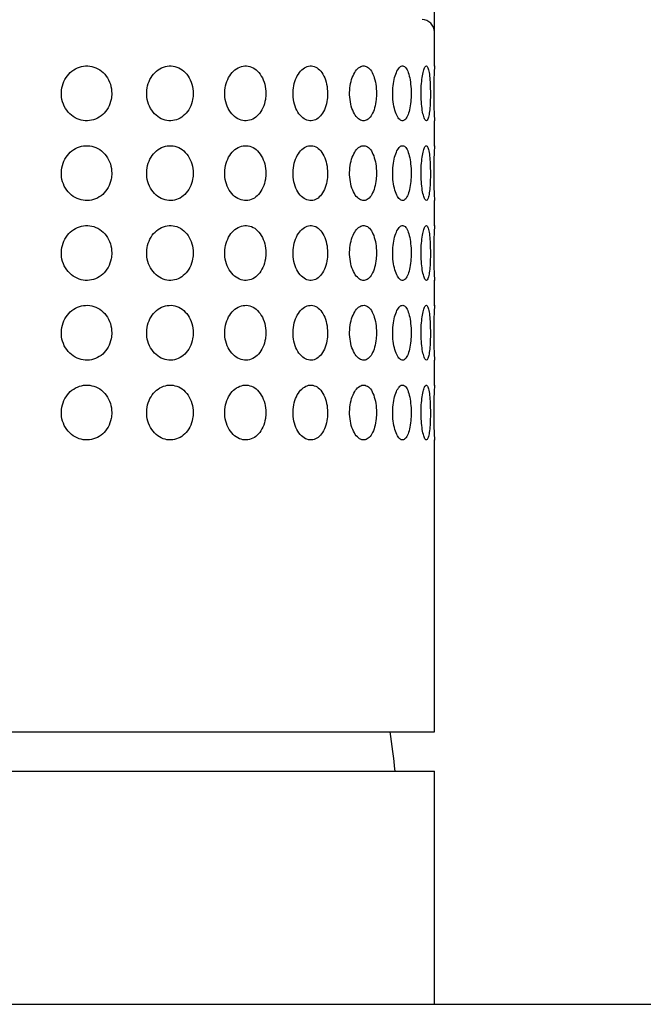
# Model space of a CAD drawing. Extents: x 29 to 352, y 8 to 277.
# Drawn here: x 139 to 147, y 198 to 212 of the extents above; entities that cross this region are included whole.
import ezdxf

# ---------------------------------------------------------------- set-up
doc = ezdxf.new("R2010")
doc.units = 0
for name, color, linetype in [('_TRANSLATION', 7, 'CONTINUOUS'), ('AR023-01', 7, 'CONTINUOUS'), ('AR023-02', 7, 'CONTINUOUS'), ('AR031-04', 7, 'CONTINUOUS'), ('AR031-17', 7, 'CONTINUOUS')]:
    doc.layers.add(name, color=color, linetype=linetype)
doc.styles.add('SEACAD_SOLID_EDGE_ISO', font='seiso.ttf')
doc.styles.add('SEACAD_SOLID_EDGE_ISO1_SYM', font='semeci1.ttf')

# ---------------------------------------------------------------- blocks, each defined once
blk = doc.blocks.new('SE1')
at = {"layer": 'AR023-01', "color": 7, "linetype": 'CONTINUOUS'}
for p in [(130.268, 201.551), (144.601, 198.385)]:
    blk.add_line(p, (144.601, 201.551), dxfattribs=at)
at = {"layer": 'AR023-02', "color": 7, "linetype": 'CONTINUOUS'}
blk.add_line((125.868, 198.385), (149.001, 198.385), dxfattribs=at)
at = {"layer": 'AR031-04', "color": 7, "linetype": 'CONTINUOUS'}
blk.add_arc((135.771, 200.77), 8.333, 5.3804, 9.0773, dxfattribs=at)
at = {"layer": 'AR031-17', "color": 7, "linetype": 'CONTINUOUS'}
for p, q in [((144.601, 211.119), (144.601, 211.585)), ((144.601, 210.036), (144.601, 210.38)), ((144.601, 208.953), (144.601, 209.297)), ((144.601, 207.869), (144.601, 208.214)), ((144.601, 206.786), (144.601, 207.13)), ((144.601, 202.085), (144.601, 206.047)), ((130.268, 202.085), (144.601, 202.085))]:
    blk.add_line(p, q, dxfattribs=at)
for centre, radius, start, end in [((144.434, 211.585), 0.167, 0, 90), ((152.096, 210.752), 7.504, 177.1539, 182.8466), ((152.096, 209.668), 7.504, 177.1539, 182.8466), ((152.096, 208.585), 7.504, 177.1539, 182.8466), ((152.096, 207.502), 7.504, 177.1539, 182.8466), ((152.096, 206.418), 7.504, 177.1539, 182.8466)]:
    blk.add_arc(centre, radius, start, end, dxfattribs=at)
for points in [[(140.224, 210.751), (140.224, 210.794), (140.218, 210.837), (140.205, 210.876), (140.192, 210.916), (140.173, 210.954), (140.149, 210.987), (140.124, 211.02), (140.094, 211.049), (140.061, 211.071), (140.028, 211.092), (139.992, 211.108), (139.954, 211.117), (139.917, 211.125), (139.878, 211.126), (139.841, 211.121), (139.804, 211.116), (139.767, 211.104), (139.733, 211.086), (139.699, 211.067), (139.668, 211.043), (139.641, 211.014), (139.614, 210.985), (139.591, 210.951), (139.575, 210.914), (139.558, 210.876), (139.547, 210.835), (139.542, 210.793), (139.538, 210.751), (139.54, 210.708), (139.549, 210.666), (139.558, 210.625), (139.574, 210.584), (139.596, 210.548), (139.618, 210.513), (139.646, 210.481), (139.677, 210.455), (139.708, 210.429), (139.744, 210.409), (139.781, 210.396), (139.818, 210.384), (139.856, 210.378), (139.894, 210.379), (139.932, 210.38), (139.969, 210.388), (140.004, 210.402), (140.039, 210.416), (140.072, 210.437), (140.101, 210.463), (140.129, 210.489), (140.154, 210.52), (140.174, 210.555), (140.194, 210.59), (140.208, 210.63), (140.216, 210.67), (140.222, 210.697), (140.224, 210.724), (140.224, 210.751)], [(141.328, 210.751), (141.328, 210.794), (141.322, 210.837), (141.311, 210.876), (141.299, 210.916), (141.281, 210.954), (141.259, 210.987), (141.237, 211.02), (141.209, 211.049), (141.179, 211.071), (141.149, 211.092), (141.116, 211.108), (141.081, 211.117), (141.047, 211.125), (141.011, 211.126), (140.977, 211.121), (140.942, 211.116), (140.908, 211.104), (140.877, 211.086), (140.846, 211.067), (140.816, 211.043), (140.792, 211.014), (140.767, 210.985), (140.745, 210.951), (140.73, 210.914), (140.714, 210.876), (140.704, 210.835), (140.7, 210.793), (140.696, 210.751), (140.698, 210.708), (140.706, 210.666), (140.715, 210.625), (140.73, 210.584), (140.75, 210.548), (140.77, 210.513), (140.796, 210.481), (140.825, 210.455), (140.854, 210.429), (140.887, 210.409), (140.921, 210.396), (140.955, 210.384), (140.991, 210.378), (141.026, 210.379), (141.06, 210.38), (141.095, 210.388), (141.127, 210.402), (141.159, 210.416), (141.189, 210.437), (141.215, 210.463), (141.242, 210.489), (141.264, 210.52), (141.282, 210.555), (141.3, 210.59), (141.314, 210.63), (141.321, 210.67), (141.326, 210.697), (141.328, 210.724), (141.328, 210.751)], [(142.314, 210.751), (142.314, 210.794), (142.309, 210.837), (142.299, 210.876), (142.288, 210.916), (142.273, 210.954), (142.253, 210.987), (142.234, 211.02), (142.21, 211.049), (142.183, 211.071), (142.157, 211.092), (142.127, 211.108), (142.097, 211.117), (142.067, 211.125), (142.035, 211.126), (142.005, 211.121), (141.974, 211.116), (141.944, 211.104), (141.916, 211.086), (141.888, 211.067), (141.862, 211.043), (141.84, 211.014), (141.818, 210.985), (141.799, 210.951), (141.785, 210.914), (141.771, 210.876), (141.762, 210.835), (141.758, 210.793), (141.754, 210.751), (141.756, 210.708), (141.764, 210.666), (141.771, 210.625), (141.785, 210.584), (141.803, 210.548), (141.821, 210.513), (141.844, 210.481), (141.87, 210.455), (141.896, 210.429), (141.925, 210.409), (141.956, 210.396), (141.985, 210.384), (142.017, 210.378), (142.048, 210.379), (142.079, 210.38), (142.109, 210.388), (142.137, 210.402), (142.166, 210.416), (142.192, 210.437), (142.215, 210.463), (142.238, 210.489), (142.258, 210.52), (142.274, 210.555), (142.29, 210.59), (142.301, 210.63), (142.308, 210.67), (142.312, 210.697), (142.314, 210.724), (142.314, 210.751)], [(143.151, 210.751), (143.151, 210.794), (143.147, 210.837), (143.139, 210.876), (143.13, 210.916), (143.117, 210.954), (143.101, 210.987), (143.085, 211.02), (143.065, 211.049), (143.043, 211.071), (143.021, 211.092), (142.997, 211.108), (142.971, 211.117), (142.946, 211.125), (142.92, 211.126), (142.894, 211.121), (142.868, 211.116), (142.843, 211.104), (142.819, 211.086), (142.796, 211.067), (142.773, 211.043), (142.755, 211.014), (142.736, 210.985), (142.72, 210.951), (142.708, 210.914), (142.696, 210.876), (142.688, 210.835), (142.685, 210.793), (142.681, 210.751), (142.683, 210.708), (142.69, 210.666), (142.696, 210.625), (142.708, 210.584), (142.723, 210.548), (142.738, 210.513), (142.758, 210.481), (142.78, 210.455), (142.802, 210.429), (142.827, 210.409), (142.853, 210.396), (142.878, 210.384), (142.904, 210.378), (142.93, 210.379), (142.956, 210.38), (142.982, 210.388), (143.005, 210.402), (143.028, 210.416), (143.05, 210.437), (143.069, 210.463), (143.089, 210.489), (143.105, 210.52), (143.118, 210.555), (143.131, 210.59), (143.141, 210.63), (143.146, 210.67), (143.15, 210.697), (143.151, 210.724), (143.151, 210.751)], [(143.815, 210.751), (143.815, 210.794), (143.812, 210.837), (143.805, 210.876), (143.799, 210.916), (143.789, 210.954), (143.777, 210.987), (143.765, 211.02), (143.75, 211.049), (143.733, 211.071), (143.716, 211.092), (143.697, 211.108), (143.677, 211.117), (143.658, 211.125), (143.637, 211.126), (143.617, 211.121), (143.597, 211.116), (143.577, 211.104), (143.559, 211.086), (143.54, 211.067), (143.523, 211.043), (143.508, 211.014), (143.493, 210.985), (143.48, 210.951), (143.47, 210.914), (143.461, 210.876), (143.454, 210.835), (143.452, 210.793), (143.449, 210.751), (143.451, 210.708), (143.456, 210.666), (143.461, 210.625), (143.47, 210.584), (143.482, 210.548), (143.495, 210.513), (143.51, 210.481), (143.528, 210.455), (143.545, 210.429), (143.565, 210.409), (143.585, 210.396), (143.605, 210.384), (143.625, 210.378), (143.646, 210.379), (143.665, 210.38), (143.685, 210.388), (143.703, 210.402), (143.721, 210.416), (143.738, 210.437), (143.753, 210.463), (143.767, 210.489), (143.78, 210.52), (143.79, 210.555), (143.8, 210.59), (143.807, 210.63), (143.811, 210.67), (143.814, 210.697), (143.815, 210.724), (143.815, 210.751)], [(144.285, 210.751), (144.285, 210.794), (144.283, 210.837), (144.278, 210.876), (144.274, 210.916), (144.268, 210.954), (144.26, 210.987), (144.252, 211.02), (144.242, 211.049), (144.231, 211.071), (144.22, 211.092), (144.207, 211.108), (144.193, 211.117), (144.18, 211.125), (144.166, 211.126), (144.152, 211.121), (144.139, 211.116), (144.125, 211.104), (144.112, 211.086), (144.099, 211.067), (144.087, 211.043), (144.076, 211.014), (144.065, 210.985), (144.056, 210.951), (144.05, 210.914), (144.043, 210.876), (144.038, 210.835), (144.036, 210.793), (144.035, 210.751), (144.036, 210.708), (144.039, 210.666), (144.043, 210.625), (144.049, 210.584), (144.058, 210.548), (144.067, 210.513), (144.078, 210.481), (144.09, 210.455), (144.102, 210.429), (144.116, 210.409), (144.13, 210.396), (144.144, 210.384), (144.158, 210.378), (144.172, 210.379), (144.186, 210.38), (144.199, 210.388), (144.211, 210.402), (144.223, 210.416), (144.234, 210.437), (144.244, 210.463), (144.254, 210.489), (144.262, 210.52), (144.268, 210.555), (144.275, 210.59), (144.279, 210.63), (144.282, 210.67), (144.284, 210.697), (144.285, 210.724), (144.285, 210.751)], [(144.546, 210.751), (144.546, 210.794), (144.545, 210.837), (144.544, 210.876), (144.542, 210.916), (144.539, 210.954), (144.536, 210.987), (144.532, 211.02), (144.528, 211.049), (144.522, 211.071), (144.517, 211.092), (144.511, 211.108), (144.504, 211.117), (144.498, 211.125), (144.491, 211.126), (144.484, 211.121), (144.477, 211.116), (144.469, 211.104), (144.462, 211.086), (144.455, 211.067), (144.449, 211.043), (144.443, 211.014), (144.437, 210.985), (144.432, 210.951), (144.428, 210.914), (144.424, 210.876), (144.421, 210.835), (144.42, 210.793), (144.419, 210.751), (144.42, 210.708), (144.422, 210.666), (144.424, 210.625), (144.428, 210.584), (144.433, 210.548), (144.438, 210.513), (144.444, 210.481), (144.451, 210.455), (144.457, 210.429), (144.465, 210.409), (144.472, 210.396), (144.479, 210.384), (144.487, 210.378), (144.494, 210.379), (144.501, 210.38), (144.507, 210.388), (144.513, 210.402), (144.519, 210.416), (144.524, 210.437), (144.528, 210.463), (144.533, 210.489), (144.536, 210.52), (144.539, 210.555), (144.542, 210.59), (144.544, 210.63), (144.545, 210.67), (144.546, 210.697), (144.546, 210.724), (144.546, 210.751)], [(140.224, 209.668), (140.224, 209.71), (140.218, 209.753), (140.205, 209.793), (140.192, 209.833), (140.173, 209.871), (140.149, 209.904), (140.124, 209.937), (140.094, 209.966), (140.061, 209.988), (140.028, 210.009), (139.992, 210.025), (139.954, 210.033), (139.917, 210.041), (139.878, 210.043), (139.841, 210.038), (139.804, 210.032), (139.767, 210.02), (139.733, 210.002), (139.699, 209.984), (139.668, 209.96), (139.641, 209.931), (139.614, 209.902), (139.591, 209.867), (139.575, 209.83), (139.558, 209.793), (139.547, 209.752), (139.542, 209.71), (139.538, 209.668), (139.54, 209.624), (139.549, 209.583), (139.558, 209.542), (139.574, 209.501), (139.596, 209.465), (139.618, 209.429), (139.646, 209.397), (139.677, 209.371), (139.708, 209.346), (139.744, 209.326), (139.781, 209.313), (139.818, 209.301), (139.856, 209.295), (139.894, 209.296), (139.932, 209.297), (139.969, 209.305), (140.004, 209.319), (140.039, 209.333), (140.072, 209.354), (140.101, 209.379), (140.129, 209.405), (140.154, 209.437), (140.174, 209.472), (140.194, 209.507), (140.208, 209.546), (140.216, 209.587), (140.222, 209.613), (140.224, 209.641), (140.224, 209.668)], [(141.328, 209.668), (141.328, 209.71), (141.322, 209.753), (141.311, 209.793), (141.299, 209.833), (141.281, 209.871), (141.259, 209.904), (141.237, 209.937), (141.209, 209.966), (141.179, 209.988), (141.149, 210.009), (141.116, 210.025), (141.081, 210.033), (141.047, 210.041), (141.011, 210.043), (140.977, 210.038), (140.942, 210.032), (140.908, 210.02), (140.877, 210.002), (140.846, 209.984), (140.816, 209.96), (140.792, 209.931), (140.767, 209.902), (140.745, 209.867), (140.73, 209.83), (140.714, 209.793), (140.704, 209.752), (140.7, 209.71), (140.696, 209.668), (140.698, 209.624), (140.706, 209.583), (140.715, 209.542), (140.73, 209.501), (140.75, 209.465), (140.77, 209.429), (140.796, 209.397), (140.825, 209.371), (140.854, 209.346), (140.887, 209.326), (140.921, 209.313), (140.955, 209.301), (140.991, 209.295), (141.026, 209.296), (141.06, 209.297), (141.095, 209.305), (141.127, 209.319), (141.159, 209.333), (141.189, 209.354), (141.215, 209.379), (141.242, 209.405), (141.264, 209.437), (141.282, 209.472), (141.3, 209.507), (141.314, 209.546), (141.321, 209.587), (141.326, 209.613), (141.328, 209.641), (141.328, 209.668)], [(142.314, 209.668), (142.314, 209.71), (142.309, 209.753), (142.299, 209.793), (142.288, 209.833), (142.273, 209.871), (142.253, 209.904), (142.234, 209.937), (142.21, 209.966), (142.183, 209.988), (142.157, 210.009), (142.127, 210.025), (142.097, 210.033), (142.067, 210.041), (142.035, 210.043), (142.005, 210.038), (141.974, 210.032), (141.944, 210.02), (141.916, 210.002), (141.888, 209.984), (141.862, 209.96), (141.84, 209.931), (141.818, 209.902), (141.799, 209.867), (141.785, 209.83), (141.771, 209.793), (141.762, 209.752), (141.758, 209.71), (141.754, 209.668), (141.756, 209.624), (141.764, 209.583), (141.771, 209.542), (141.785, 209.501), (141.803, 209.465), (141.821, 209.429), (141.844, 209.397), (141.87, 209.371), (141.896, 209.346), (141.925, 209.326), (141.956, 209.313), (141.985, 209.301), (142.017, 209.295), (142.048, 209.296), (142.079, 209.297), (142.109, 209.305), (142.137, 209.319), (142.166, 209.333), (142.192, 209.354), (142.215, 209.379), (142.238, 209.405), (142.258, 209.437), (142.274, 209.472), (142.29, 209.507), (142.301, 209.546), (142.308, 209.587), (142.312, 209.613), (142.314, 209.641), (142.314, 209.668)], [(143.151, 209.668), (143.151, 209.71), (143.147, 209.753), (143.139, 209.793), (143.13, 209.833), (143.117, 209.871), (143.101, 209.904), (143.085, 209.937), (143.065, 209.966), (143.043, 209.988), (143.021, 210.009), (142.997, 210.025), (142.971, 210.033), (142.946, 210.041), (142.92, 210.043), (142.894, 210.038), (142.868, 210.032), (142.843, 210.02), (142.819, 210.002), (142.796, 209.984), (142.773, 209.96), (142.755, 209.931), (142.736, 209.902), (142.72, 209.867), (142.708, 209.83), (142.696, 209.793), (142.688, 209.752), (142.685, 209.71), (142.681, 209.668), (142.683, 209.624), (142.69, 209.583), (142.696, 209.542), (142.708, 209.501), (142.723, 209.465), (142.738, 209.429), (142.758, 209.397), (142.78, 209.371), (142.802, 209.346), (142.827, 209.326), (142.853, 209.313), (142.878, 209.301), (142.904, 209.295), (142.93, 209.296), (142.956, 209.297), (142.982, 209.305), (143.005, 209.319), (143.028, 209.333), (143.05, 209.354), (143.069, 209.379), (143.089, 209.405), (143.105, 209.437), (143.118, 209.472), (143.131, 209.507), (143.141, 209.546), (143.146, 209.587), (143.15, 209.613), (143.151, 209.641), (143.151, 209.668)], [(143.815, 209.668), (143.815, 209.71), (143.812, 209.753), (143.805, 209.793), (143.799, 209.833), (143.789, 209.871), (143.777, 209.904), (143.765, 209.937), (143.75, 209.966), (143.733, 209.988), (143.716, 210.009), (143.697, 210.025), (143.677, 210.033), (143.658, 210.041), (143.637, 210.043), (143.617, 210.038), (143.597, 210.032), (143.577, 210.02), (143.559, 210.002), (143.54, 209.984), (143.523, 209.96), (143.508, 209.931), (143.493, 209.902), (143.48, 209.867), (143.47, 209.83), (143.461, 209.793), (143.454, 209.752), (143.452, 209.71), (143.449, 209.668), (143.451, 209.624), (143.456, 209.583), (143.461, 209.542), (143.47, 209.501), (143.482, 209.465), (143.495, 209.429), (143.51, 209.397), (143.528, 209.371), (143.545, 209.346), (143.565, 209.326), (143.585, 209.313), (143.605, 209.301), (143.625, 209.295), (143.646, 209.296), (143.665, 209.297), (143.685, 209.305), (143.703, 209.319), (143.721, 209.333), (143.738, 209.354), (143.753, 209.379), (143.767, 209.405), (143.78, 209.437), (143.79, 209.472), (143.8, 209.507), (143.807, 209.546), (143.811, 209.587), (143.814, 209.613), (143.815, 209.641), (143.815, 209.668)], [(144.285, 209.668), (144.285, 209.71), (144.283, 209.753), (144.278, 209.793), (144.274, 209.833), (144.268, 209.871), (144.26, 209.904), (144.252, 209.937), (144.242, 209.966), (144.231, 209.988), (144.22, 210.009), (144.207, 210.025), (144.193, 210.033), (144.18, 210.041), (144.166, 210.043), (144.152, 210.038), (144.139, 210.032), (144.125, 210.02), (144.112, 210.002), (144.099, 209.984), (144.087, 209.96), (144.076, 209.931), (144.065, 209.902), (144.056, 209.867), (144.05, 209.83), (144.043, 209.793), (144.038, 209.752), (144.036, 209.71), (144.035, 209.668), (144.036, 209.624), (144.039, 209.583), (144.043, 209.542), (144.049, 209.501), (144.058, 209.465), (144.067, 209.429), (144.078, 209.397), (144.09, 209.371), (144.102, 209.346), (144.116, 209.326), (144.13, 209.313), (144.144, 209.301), (144.158, 209.295), (144.172, 209.296), (144.186, 209.297), (144.199, 209.305), (144.211, 209.319), (144.223, 209.333), (144.234, 209.354), (144.244, 209.379), (144.254, 209.405), (144.262, 209.437), (144.268, 209.472), (144.275, 209.507), (144.279, 209.546), (144.282, 209.587), (144.284, 209.613), (144.285, 209.641), (144.285, 209.668)], [(144.546, 209.668), (144.546, 209.71), (144.545, 209.753), (144.544, 209.793), (144.542, 209.833), (144.539, 209.871), (144.536, 209.904), (144.532, 209.937), (144.528, 209.966), (144.522, 209.988), (144.517, 210.009), (144.511, 210.025), (144.504, 210.033), (144.498, 210.041), (144.491, 210.043), (144.484, 210.038), (144.477, 210.032), (144.469, 210.02), (144.462, 210.002), (144.455, 209.984), (144.449, 209.96), (144.443, 209.931), (144.437, 209.902), (144.432, 209.867), (144.428, 209.83), (144.424, 209.793), (144.421, 209.752), (144.42, 209.71), (144.419, 209.668), (144.42, 209.624), (144.422, 209.583), (144.424, 209.542), (144.428, 209.501), (144.433, 209.465), (144.438, 209.429), (144.444, 209.397), (144.451, 209.371), (144.457, 209.346), (144.465, 209.326), (144.472, 209.313), (144.479, 209.301), (144.487, 209.295), (144.494, 209.296), (144.501, 209.297), (144.507, 209.305), (144.513, 209.319), (144.519, 209.333), (144.524, 209.354), (144.528, 209.379), (144.533, 209.405), (144.536, 209.437), (144.539, 209.472), (144.542, 209.507), (144.544, 209.546), (144.545, 209.587), (144.546, 209.613), (144.546, 209.641), (144.546, 209.668)], [(140.224, 208.585), (140.224, 208.627), (140.218, 208.67), (140.205, 208.71), (140.192, 208.75), (140.173, 208.788), (140.149, 208.821), (140.124, 208.854), (140.094, 208.882), (140.061, 208.904), (140.028, 208.926), (139.992, 208.941), (139.954, 208.95), (139.917, 208.958), (139.878, 208.96), (139.841, 208.954), (139.804, 208.949), (139.767, 208.937), (139.733, 208.919), (139.699, 208.901), (139.668, 208.876), (139.641, 208.848), (139.614, 208.818), (139.591, 208.784), (139.575, 208.747), (139.558, 208.709), (139.547, 208.668), (139.542, 208.627), (139.538, 208.585), (139.54, 208.541), (139.549, 208.5), (139.558, 208.458), (139.574, 208.418), (139.596, 208.382), (139.618, 208.346), (139.646, 208.314), (139.677, 208.288), (139.708, 208.263), (139.744, 208.243), (139.781, 208.23), (139.818, 208.217), (139.856, 208.211), (139.894, 208.212), (139.932, 208.213), (139.969, 208.221), (140.004, 208.235), (140.039, 208.25), (140.072, 208.27), (140.101, 208.296), (140.129, 208.322), (140.154, 208.354), (140.174, 208.388), (140.194, 208.424), (140.208, 208.463), (140.216, 208.504), (140.222, 208.53), (140.224, 208.558), (140.224, 208.585)], [(141.328, 208.585), (141.328, 208.627), (141.322, 208.67), (141.311, 208.71), (141.299, 208.75), (141.281, 208.788), (141.259, 208.821), (141.237, 208.854), (141.209, 208.882), (141.179, 208.904), (141.149, 208.926), (141.116, 208.941), (141.081, 208.95), (141.047, 208.958), (141.011, 208.96), (140.977, 208.954), (140.942, 208.949), (140.908, 208.937), (140.877, 208.919), (140.846, 208.901), (140.816, 208.876), (140.792, 208.848), (140.767, 208.818), (140.745, 208.784), (140.73, 208.747), (140.714, 208.709), (140.704, 208.668), (140.7, 208.627), (140.696, 208.585), (140.698, 208.541), (140.706, 208.5), (140.715, 208.458), (140.73, 208.418), (140.75, 208.382), (140.77, 208.346), (140.796, 208.314), (140.825, 208.288), (140.854, 208.263), (140.887, 208.243), (140.921, 208.23), (140.955, 208.217), (140.991, 208.211), (141.026, 208.212), (141.06, 208.213), (141.095, 208.221), (141.127, 208.235), (141.159, 208.25), (141.189, 208.27), (141.215, 208.296), (141.242, 208.322), (141.264, 208.354), (141.282, 208.388), (141.3, 208.424), (141.314, 208.463), (141.321, 208.504), (141.326, 208.53), (141.328, 208.558), (141.328, 208.585)], [(142.314, 208.585), (142.314, 208.627), (142.309, 208.67), (142.299, 208.71), (142.288, 208.75), (142.273, 208.788), (142.253, 208.821), (142.234, 208.854), (142.21, 208.882), (142.183, 208.904), (142.157, 208.926), (142.127, 208.941), (142.097, 208.95), (142.067, 208.958), (142.035, 208.96), (142.005, 208.954), (141.974, 208.949), (141.944, 208.937), (141.916, 208.919), (141.888, 208.901), (141.862, 208.876), (141.84, 208.848), (141.818, 208.818), (141.799, 208.784), (141.785, 208.747), (141.771, 208.709), (141.762, 208.668), (141.758, 208.627), (141.754, 208.585), (141.756, 208.541), (141.764, 208.5), (141.771, 208.458), (141.785, 208.418), (141.803, 208.382), (141.821, 208.346), (141.844, 208.314), (141.87, 208.288), (141.896, 208.263), (141.925, 208.243), (141.956, 208.23), (141.985, 208.217), (142.017, 208.211), (142.048, 208.212), (142.079, 208.213), (142.109, 208.221), (142.137, 208.235), (142.166, 208.25), (142.192, 208.27), (142.215, 208.296), (142.238, 208.322), (142.258, 208.354), (142.274, 208.388), (142.29, 208.424), (142.301, 208.463), (142.308, 208.504), (142.312, 208.53), (142.314, 208.558), (142.314, 208.585)], [(143.151, 208.585), (143.151, 208.627), (143.147, 208.67), (143.139, 208.71), (143.13, 208.75), (143.117, 208.788), (143.101, 208.821), (143.085, 208.854), (143.065, 208.882), (143.043, 208.904), (143.021, 208.926), (142.997, 208.941), (142.971, 208.95), (142.946, 208.958), (142.92, 208.96), (142.894, 208.954), (142.868, 208.949), (142.843, 208.937), (142.819, 208.919), (142.796, 208.901), (142.773, 208.876), (142.755, 208.848), (142.736, 208.818), (142.72, 208.784), (142.708, 208.747), (142.696, 208.709), (142.688, 208.668), (142.685, 208.627), (142.681, 208.585), (142.683, 208.541), (142.69, 208.5), (142.696, 208.458), (142.708, 208.418), (142.723, 208.382), (142.738, 208.346), (142.758, 208.314), (142.78, 208.288), (142.802, 208.263), (142.827, 208.243), (142.853, 208.23), (142.878, 208.217), (142.904, 208.211), (142.93, 208.212), (142.956, 208.213), (142.982, 208.221), (143.005, 208.235), (143.028, 208.25), (143.05, 208.27), (143.069, 208.296), (143.089, 208.322), (143.105, 208.354), (143.118, 208.388), (143.131, 208.424), (143.141, 208.463), (143.146, 208.504), (143.15, 208.53), (143.151, 208.558), (143.151, 208.585)], [(143.815, 208.585), (143.815, 208.627), (143.812, 208.67), (143.805, 208.71), (143.799, 208.75), (143.789, 208.788), (143.777, 208.821), (143.765, 208.854), (143.75, 208.882), (143.733, 208.904), (143.716, 208.926), (143.697, 208.941), (143.677, 208.95), (143.658, 208.958), (143.637, 208.96), (143.617, 208.954), (143.597, 208.949), (143.577, 208.937), (143.559, 208.919), (143.54, 208.901), (143.523, 208.876), (143.508, 208.848), (143.493, 208.818), (143.48, 208.784), (143.47, 208.747), (143.461, 208.709), (143.454, 208.668), (143.452, 208.627), (143.449, 208.585), (143.451, 208.541), (143.456, 208.5), (143.461, 208.458), (143.47, 208.418), (143.482, 208.382), (143.495, 208.346), (143.51, 208.314), (143.528, 208.288), (143.545, 208.263), (143.565, 208.243), (143.585, 208.23), (143.605, 208.217), (143.625, 208.211), (143.646, 208.212), (143.665, 208.213), (143.685, 208.221), (143.703, 208.235), (143.721, 208.25), (143.738, 208.27), (143.753, 208.296), (143.767, 208.322), (143.78, 208.354), (143.79, 208.388), (143.8, 208.424), (143.807, 208.463), (143.811, 208.504), (143.814, 208.53), (143.815, 208.558), (143.815, 208.585)], [(144.285, 208.585), (144.285, 208.627), (144.283, 208.67), (144.278, 208.71), (144.274, 208.75), (144.268, 208.788), (144.26, 208.821), (144.252, 208.854), (144.242, 208.882), (144.231, 208.904), (144.22, 208.926), (144.207, 208.941), (144.193, 208.95), (144.18, 208.958), (144.166, 208.96), (144.152, 208.954), (144.139, 208.949), (144.125, 208.937), (144.112, 208.919), (144.099, 208.901), (144.087, 208.876), (144.076, 208.848), (144.065, 208.818), (144.056, 208.784), (144.05, 208.747), (144.043, 208.709), (144.038, 208.668), (144.036, 208.627), (144.035, 208.585), (144.036, 208.541), (144.039, 208.5), (144.043, 208.458), (144.049, 208.418), (144.058, 208.382), (144.067, 208.346), (144.078, 208.314), (144.09, 208.288), (144.102, 208.263), (144.116, 208.243), (144.13, 208.23), (144.144, 208.217), (144.158, 208.211), (144.172, 208.212), (144.186, 208.213), (144.199, 208.221), (144.211, 208.235), (144.223, 208.25), (144.234, 208.27), (144.244, 208.296), (144.254, 208.322), (144.262, 208.354), (144.268, 208.388), (144.275, 208.424), (144.279, 208.463), (144.282, 208.504), (144.284, 208.53), (144.285, 208.558), (144.285, 208.585)], [(144.546, 208.585), (144.546, 208.627), (144.545, 208.67), (144.544, 208.71), (144.542, 208.75), (144.539, 208.788), (144.536, 208.821), (144.532, 208.854), (144.528, 208.882), (144.522, 208.904), (144.517, 208.926), (144.511, 208.941), (144.504, 208.95), (144.498, 208.958), (144.491, 208.96), (144.484, 208.954), (144.477, 208.949), (144.469, 208.937), (144.462, 208.919), (144.455, 208.901), (144.449, 208.876), (144.443, 208.848), (144.437, 208.818), (144.432, 208.784), (144.428, 208.747), (144.424, 208.709), (144.421, 208.668), (144.42, 208.627), (144.419, 208.585), (144.42, 208.541), (144.422, 208.5), (144.424, 208.458), (144.428, 208.418), (144.433, 208.382), (144.438, 208.346), (144.444, 208.314), (144.451, 208.288), (144.457, 208.263), (144.465, 208.243), (144.472, 208.23), (144.479, 208.217), (144.487, 208.211), (144.494, 208.212), (144.501, 208.213), (144.507, 208.221), (144.513, 208.235), (144.519, 208.25), (144.524, 208.27), (144.528, 208.296), (144.533, 208.322), (144.536, 208.354), (144.539, 208.388), (144.542, 208.424), (144.544, 208.463), (144.545, 208.504), (144.546, 208.53), (144.546, 208.558), (144.546, 208.585)], [(140.224, 207.501), (140.224, 207.544), (140.218, 207.587), (140.205, 207.626), (140.192, 207.666), (140.173, 207.704), (140.149, 207.737), (140.124, 207.77), (140.094, 207.799), (140.061, 207.821), (140.028, 207.842), (139.992, 207.858), (139.954, 207.867), (139.917, 207.875), (139.878, 207.876), (139.841, 207.871), (139.804, 207.866), (139.767, 207.854), (139.733, 207.836), (139.699, 207.817), (139.668, 207.793), (139.641, 207.764), (139.614, 207.735), (139.591, 207.701), (139.575, 207.664), (139.558, 207.626), (139.547, 207.585), (139.542, 207.543), (139.538, 207.501), (139.54, 207.458), (139.549, 207.416), (139.558, 207.375), (139.574, 207.334), (139.596, 207.298), (139.618, 207.263), (139.646, 207.231), (139.677, 207.205), (139.708, 207.179), (139.744, 207.159), (139.781, 207.146), (139.818, 207.134), (139.856, 207.128), (139.894, 207.129), (139.932, 207.13), (139.969, 207.138), (140.004, 207.152), (140.039, 207.166), (140.072, 207.187), (140.101, 207.213), (140.129, 207.239), (140.154, 207.27), (140.174, 207.305), (140.194, 207.34), (140.208, 207.38), (140.216, 207.42), (140.222, 207.447), (140.224, 207.474), (140.224, 207.501)], [(141.328, 207.501), (141.328, 207.544), (141.322, 207.587), (141.311, 207.626), (141.299, 207.666), (141.281, 207.704), (141.259, 207.737), (141.237, 207.77), (141.209, 207.799), (141.179, 207.821), (141.149, 207.842), (141.116, 207.858), (141.081, 207.867), (141.047, 207.875), (141.011, 207.876), (140.977, 207.871), (140.942, 207.866), (140.908, 207.854), (140.877, 207.836), (140.846, 207.817), (140.816, 207.793), (140.792, 207.764), (140.767, 207.735), (140.745, 207.701), (140.73, 207.664), (140.714, 207.626), (140.704, 207.585), (140.7, 207.543), (140.696, 207.501), (140.698, 207.458), (140.706, 207.416), (140.715, 207.375), (140.73, 207.334), (140.75, 207.298), (140.77, 207.263), (140.796, 207.231), (140.825, 207.205), (140.854, 207.179), (140.887, 207.159), (140.921, 207.146), (140.955, 207.134), (140.991, 207.128), (141.026, 207.129), (141.06, 207.13), (141.095, 207.138), (141.127, 207.152), (141.159, 207.166), (141.189, 207.187), (141.215, 207.213), (141.242, 207.239), (141.264, 207.27), (141.282, 207.305), (141.3, 207.34), (141.314, 207.38), (141.321, 207.42), (141.326, 207.447), (141.328, 207.474), (141.328, 207.501)], [(142.314, 207.501), (142.314, 207.544), (142.309, 207.587), (142.299, 207.626), (142.288, 207.666), (142.273, 207.704), (142.253, 207.737), (142.234, 207.77), (142.21, 207.799), (142.183, 207.821), (142.157, 207.842), (142.127, 207.858), (142.097, 207.867), (142.067, 207.875), (142.035, 207.876), (142.005, 207.871), (141.974, 207.866), (141.944, 207.854), (141.916, 207.836), (141.888, 207.817), (141.862, 207.793), (141.84, 207.764), (141.818, 207.735), (141.799, 207.701), (141.785, 207.664), (141.771, 207.626), (141.762, 207.585), (141.758, 207.543), (141.754, 207.501), (141.756, 207.458), (141.764, 207.416), (141.771, 207.375), (141.785, 207.334), (141.803, 207.298), (141.821, 207.263), (141.844, 207.231), (141.87, 207.205), (141.896, 207.179), (141.925, 207.159), (141.956, 207.146), (141.985, 207.134), (142.017, 207.128), (142.048, 207.129), (142.079, 207.13), (142.109, 207.138), (142.137, 207.152), (142.166, 207.166), (142.192, 207.187), (142.215, 207.213), (142.238, 207.239), (142.258, 207.27), (142.274, 207.305), (142.29, 207.34), (142.301, 207.38), (142.308, 207.42), (142.312, 207.447), (142.314, 207.474), (142.314, 207.501)], [(143.151, 207.501), (143.151, 207.544), (143.147, 207.587), (143.139, 207.626), (143.13, 207.666), (143.117, 207.704), (143.101, 207.737), (143.085, 207.77), (143.065, 207.799), (143.043, 207.821), (143.021, 207.842), (142.997, 207.858), (142.971, 207.867), (142.946, 207.875), (142.92, 207.876), (142.894, 207.871), (142.868, 207.866), (142.843, 207.854), (142.819, 207.836), (142.796, 207.817), (142.773, 207.793), (142.755, 207.764), (142.736, 207.735), (142.72, 207.701), (142.708, 207.664), (142.696, 207.626), (142.688, 207.585), (142.685, 207.543), (142.681, 207.501), (142.683, 207.458), (142.69, 207.416), (142.696, 207.375), (142.708, 207.334), (142.723, 207.298), (142.738, 207.263), (142.758, 207.231), (142.78, 207.205), (142.802, 207.179), (142.827, 207.159), (142.853, 207.146), (142.878, 207.134), (142.904, 207.128), (142.93, 207.129), (142.956, 207.13), (142.982, 207.138), (143.005, 207.152), (143.028, 207.166), (143.05, 207.187), (143.069, 207.213), (143.089, 207.239), (143.105, 207.27), (143.118, 207.305), (143.131, 207.34), (143.141, 207.38), (143.146, 207.42), (143.15, 207.447), (143.151, 207.474), (143.151, 207.501)], [(143.815, 207.501), (143.815, 207.544), (143.812, 207.587), (143.805, 207.626), (143.799, 207.666), (143.789, 207.704), (143.777, 207.737), (143.765, 207.77), (143.75, 207.799), (143.733, 207.821), (143.716, 207.842), (143.697, 207.858), (143.677, 207.867), (143.658, 207.875), (143.637, 207.876), (143.617, 207.871), (143.597, 207.866), (143.577, 207.854), (143.559, 207.836), (143.54, 207.817), (143.523, 207.793), (143.508, 207.764), (143.493, 207.735), (143.48, 207.701), (143.47, 207.664), (143.461, 207.626), (143.454, 207.585), (143.452, 207.543), (143.449, 207.501), (143.451, 207.458), (143.456, 207.416), (143.461, 207.375), (143.47, 207.334), (143.482, 207.298), (143.495, 207.263), (143.51, 207.231), (143.528, 207.205), (143.545, 207.179), (143.565, 207.159), (143.585, 207.146), (143.605, 207.134), (143.625, 207.128), (143.646, 207.129), (143.665, 207.13), (143.685, 207.138), (143.703, 207.152), (143.721, 207.166), (143.738, 207.187), (143.753, 207.213), (143.767, 207.239), (143.78, 207.27), (143.79, 207.305), (143.8, 207.34), (143.807, 207.38), (143.811, 207.42), (143.814, 207.447), (143.815, 207.474), (143.815, 207.501)], [(144.285, 207.501), (144.285, 207.544), (144.283, 207.587), (144.278, 207.626), (144.274, 207.666), (144.268, 207.704), (144.26, 207.737), (144.252, 207.77), (144.242, 207.799), (144.231, 207.821), (144.22, 207.842), (144.207, 207.858), (144.193, 207.867), (144.18, 207.875), (144.166, 207.876), (144.152, 207.871), (144.139, 207.866), (144.125, 207.854), (144.112, 207.836), (144.099, 207.817), (144.087, 207.793), (144.076, 207.764), (144.065, 207.735), (144.056, 207.701), (144.05, 207.664), (144.043, 207.626), (144.038, 207.585), (144.036, 207.543), (144.035, 207.501), (144.036, 207.458), (144.039, 207.416), (144.043, 207.375), (144.049, 207.334), (144.058, 207.298), (144.067, 207.263), (144.078, 207.231), (144.09, 207.205), (144.102, 207.179), (144.116, 207.159), (144.13, 207.146), (144.144, 207.134), (144.158, 207.128), (144.172, 207.129), (144.186, 207.13), (144.199, 207.138), (144.211, 207.152), (144.223, 207.166), (144.234, 207.187), (144.244, 207.213), (144.254, 207.239), (144.262, 207.27), (144.268, 207.305), (144.275, 207.34), (144.279, 207.38), (144.282, 207.42), (144.284, 207.447), (144.285, 207.474), (144.285, 207.501)], [(144.546, 207.501), (144.546, 207.544), (144.545, 207.587), (144.544, 207.626), (144.542, 207.666), (144.539, 207.704), (144.536, 207.737), (144.532, 207.77), (144.528, 207.799), (144.522, 207.821), (144.517, 207.842), (144.511, 207.858), (144.504, 207.867), (144.498, 207.875), (144.491, 207.876), (144.484, 207.871), (144.477, 207.866), (144.469, 207.854), (144.462, 207.836), (144.455, 207.817), (144.449, 207.793), (144.443, 207.764), (144.437, 207.735), (144.432, 207.701), (144.428, 207.664), (144.424, 207.626), (144.421, 207.585), (144.42, 207.543), (144.419, 207.501), (144.42, 207.458), (144.422, 207.416), (144.424, 207.375), (144.428, 207.334), (144.433, 207.298), (144.438, 207.263), (144.444, 207.231), (144.451, 207.205), (144.457, 207.179), (144.465, 207.159), (144.472, 207.146), (144.479, 207.134), (144.487, 207.128), (144.494, 207.129), (144.501, 207.13), (144.507, 207.138), (144.513, 207.152), (144.519, 207.166), (144.524, 207.187), (144.528, 207.213), (144.533, 207.239), (144.536, 207.27), (144.539, 207.305), (144.542, 207.34), (144.544, 207.38), (144.545, 207.42), (144.546, 207.447), (144.546, 207.474), (144.546, 207.501)], [(140.224, 206.418), (140.224, 206.46), (140.218, 206.503), (140.205, 206.543), (140.192, 206.583), (140.173, 206.621), (140.149, 206.654), (140.124, 206.687), (140.094, 206.716), (140.061, 206.738), (140.028, 206.759), (139.992, 206.775), (139.954, 206.783), (139.917, 206.791), (139.878, 206.793), (139.841, 206.788), (139.804, 206.782), (139.767, 206.77), (139.733, 206.752), (139.699, 206.734), (139.668, 206.71), (139.641, 206.681), (139.614, 206.652), (139.591, 206.617), (139.575, 206.58), (139.558, 206.543), (139.547, 206.502), (139.542, 206.46), (139.538, 206.418), (139.54, 206.374), (139.549, 206.333), (139.558, 206.292), (139.574, 206.251), (139.596, 206.215), (139.618, 206.179), (139.646, 206.147), (139.677, 206.121), (139.708, 206.096), (139.744, 206.076), (139.781, 206.063), (139.818, 206.051), (139.856, 206.045), (139.894, 206.046), (139.932, 206.047), (139.969, 206.055), (140.004, 206.069), (140.039, 206.083), (140.072, 206.104), (140.101, 206.129), (140.129, 206.155), (140.154, 206.187), (140.174, 206.222), (140.194, 206.257), (140.208, 206.296), (140.216, 206.337), (140.222, 206.363), (140.224, 206.391), (140.224, 206.418)], [(141.328, 206.418), (141.328, 206.46), (141.322, 206.503), (141.311, 206.543), (141.299, 206.583), (141.281, 206.621), (141.259, 206.654), (141.237, 206.687), (141.209, 206.716), (141.179, 206.738), (141.149, 206.759), (141.116, 206.775), (141.081, 206.783), (141.047, 206.791), (141.011, 206.793), (140.977, 206.788), (140.942, 206.782), (140.908, 206.77), (140.877, 206.752), (140.846, 206.734), (140.816, 206.71), (140.792, 206.681), (140.767, 206.652), (140.745, 206.617), (140.73, 206.58), (140.714, 206.543), (140.704, 206.502), (140.7, 206.46), (140.696, 206.418), (140.698, 206.374), (140.706, 206.333), (140.715, 206.292), (140.73, 206.251), (140.75, 206.215), (140.77, 206.179), (140.796, 206.147), (140.825, 206.121), (140.854, 206.096), (140.887, 206.076), (140.921, 206.063), (140.955, 206.051), (140.991, 206.045), (141.026, 206.046), (141.06, 206.047), (141.095, 206.055), (141.127, 206.069), (141.159, 206.083), (141.189, 206.104), (141.215, 206.129), (141.242, 206.155), (141.264, 206.187), (141.282, 206.222), (141.3, 206.257), (141.314, 206.296), (141.321, 206.337), (141.326, 206.363), (141.328, 206.391), (141.328, 206.418)], [(142.314, 206.418), (142.314, 206.46), (142.309, 206.503), (142.299, 206.543), (142.288, 206.583), (142.273, 206.621), (142.253, 206.654), (142.234, 206.687), (142.21, 206.716), (142.183, 206.738), (142.157, 206.759), (142.127, 206.775), (142.097, 206.783), (142.067, 206.791), (142.035, 206.793), (142.005, 206.788), (141.974, 206.782), (141.944, 206.77), (141.916, 206.752), (141.888, 206.734), (141.862, 206.71), (141.84, 206.681), (141.818, 206.652), (141.799, 206.617), (141.785, 206.58), (141.771, 206.543), (141.762, 206.502), (141.758, 206.46), (141.754, 206.418), (141.756, 206.374), (141.764, 206.333), (141.771, 206.292), (141.785, 206.251), (141.803, 206.215), (141.821, 206.179), (141.844, 206.147), (141.87, 206.121), (141.896, 206.096), (141.925, 206.076), (141.956, 206.063), (141.985, 206.051), (142.017, 206.045), (142.048, 206.046), (142.079, 206.047), (142.109, 206.055), (142.137, 206.069), (142.166, 206.083), (142.192, 206.104), (142.215, 206.129), (142.238, 206.155), (142.258, 206.187), (142.274, 206.222), (142.29, 206.257), (142.301, 206.296), (142.308, 206.337), (142.312, 206.363), (142.314, 206.391), (142.314, 206.418)], [(143.151, 206.418), (143.151, 206.46), (143.147, 206.503), (143.139, 206.543), (143.13, 206.583), (143.117, 206.621), (143.101, 206.654), (143.085, 206.687), (143.065, 206.716), (143.043, 206.738), (143.021, 206.759), (142.997, 206.775), (142.971, 206.783), (142.946, 206.791), (142.92, 206.793), (142.894, 206.788), (142.868, 206.782), (142.843, 206.77), (142.819, 206.752), (142.796, 206.734), (142.773, 206.71), (142.755, 206.681), (142.736, 206.652), (142.72, 206.617), (142.708, 206.58), (142.696, 206.543), (142.688, 206.502), (142.685, 206.46), (142.681, 206.418), (142.683, 206.374), (142.69, 206.333), (142.696, 206.292), (142.708, 206.251), (142.723, 206.215), (142.738, 206.179), (142.758, 206.147), (142.78, 206.121), (142.802, 206.096), (142.827, 206.076), (142.853, 206.063), (142.878, 206.051), (142.904, 206.045), (142.93, 206.046), (142.956, 206.047), (142.982, 206.055), (143.005, 206.069), (143.028, 206.083), (143.05, 206.104), (143.069, 206.129), (143.089, 206.155), (143.105, 206.187), (143.118, 206.222), (143.131, 206.257), (143.141, 206.296), (143.146, 206.337), (143.15, 206.363), (143.151, 206.391), (143.151, 206.418)], [(143.815, 206.418), (143.815, 206.46), (143.812, 206.503), (143.805, 206.543), (143.799, 206.583), (143.789, 206.621), (143.777, 206.654), (143.765, 206.687), (143.75, 206.716), (143.733, 206.738), (143.716, 206.759), (143.697, 206.775), (143.677, 206.783), (143.658, 206.791), (143.637, 206.793), (143.617, 206.788), (143.597, 206.782), (143.577, 206.77), (143.559, 206.752), (143.54, 206.734), (143.523, 206.71), (143.508, 206.681), (143.493, 206.652), (143.48, 206.617), (143.47, 206.58), (143.461, 206.543), (143.454, 206.502), (143.452, 206.46), (143.449, 206.418), (143.451, 206.374), (143.456, 206.333), (143.461, 206.292), (143.47, 206.251), (143.482, 206.215), (143.495, 206.179), (143.51, 206.147), (143.528, 206.121), (143.545, 206.096), (143.565, 206.076), (143.585, 206.063), (143.605, 206.051), (143.625, 206.045), (143.646, 206.046), (143.665, 206.047), (143.685, 206.055), (143.703, 206.069), (143.721, 206.083), (143.738, 206.104), (143.753, 206.129), (143.767, 206.155), (143.78, 206.187), (143.79, 206.222), (143.8, 206.257), (143.807, 206.296), (143.811, 206.337), (143.814, 206.363), (143.815, 206.391), (143.815, 206.418)], [(144.285, 206.418), (144.285, 206.46), (144.283, 206.503), (144.278, 206.543), (144.274, 206.583), (144.268, 206.621), (144.26, 206.654), (144.252, 206.687), (144.242, 206.716), (144.231, 206.738), (144.22, 206.759), (144.207, 206.775), (144.193, 206.783), (144.18, 206.791), (144.166, 206.793), (144.152, 206.788), (144.139, 206.782), (144.125, 206.77), (144.112, 206.752), (144.099, 206.734), (144.087, 206.71), (144.076, 206.681), (144.065, 206.652), (144.056, 206.617), (144.05, 206.58), (144.043, 206.543), (144.038, 206.502), (144.036, 206.46), (144.035, 206.418), (144.036, 206.374), (144.039, 206.333), (144.043, 206.292), (144.049, 206.251), (144.058, 206.215), (144.067, 206.179), (144.078, 206.147), (144.09, 206.121), (144.102, 206.096), (144.116, 206.076), (144.13, 206.063), (144.144, 206.051), (144.158, 206.045), (144.172, 206.046), (144.186, 206.047), (144.199, 206.055), (144.211, 206.069), (144.223, 206.083), (144.234, 206.104), (144.244, 206.129), (144.254, 206.155), (144.262, 206.187), (144.268, 206.222), (144.275, 206.257), (144.279, 206.296), (144.282, 206.337), (144.284, 206.363), (144.285, 206.391), (144.285, 206.418)], [(144.546, 206.418), (144.546, 206.46), (144.545, 206.503), (144.544, 206.543), (144.542, 206.583), (144.539, 206.621), (144.536, 206.654), (144.532, 206.687), (144.528, 206.716), (144.522, 206.738), (144.517, 206.759), (144.511, 206.775), (144.504, 206.783), (144.498, 206.791), (144.491, 206.793), (144.484, 206.788), (144.477, 206.782), (144.469, 206.77), (144.462, 206.752), (144.455, 206.734), (144.449, 206.71), (144.443, 206.681), (144.437, 206.652), (144.432, 206.617), (144.428, 206.58), (144.424, 206.543), (144.421, 206.502), (144.42, 206.46), (144.419, 206.418), (144.42, 206.374), (144.422, 206.333), (144.424, 206.292), (144.428, 206.251), (144.433, 206.215), (144.438, 206.179), (144.444, 206.147), (144.451, 206.121), (144.457, 206.096), (144.465, 206.076), (144.472, 206.063), (144.479, 206.051), (144.487, 206.045), (144.494, 206.046), (144.501, 206.047), (144.507, 206.055), (144.513, 206.069), (144.519, 206.083), (144.524, 206.104), (144.528, 206.129), (144.533, 206.155), (144.536, 206.187), (144.539, 206.222), (144.542, 206.257), (144.544, 206.296), (144.545, 206.337), (144.546, 206.363), (144.546, 206.391), (144.546, 206.418)]]:
    blk.add_open_spline(points, degree=3, knots=[0, 0, 0, 0, 0.054987, 0.054987, 0.054987, 0.110009, 0.110009, 0.110009, 0.164728, 0.164728, 0.164728, 0.218237, 0.218237, 0.218237, 0.270616, 0.270616, 0.270616, 0.322462, 0.322462, 0.322462, 0.374586, 0.374586, 0.374586, 0.427654, 0.427654, 0.427654, 0.481925, 0.481925, 0.481925, 0.537157, 0.537157, 0.537157, 0.592692, 0.592692, 0.592692, 0.647719, 0.647719, 0.647719, 0.701628, 0.701628, 0.701628, 0.754315, 0.754315, 0.754315, 0.806241, 0.806241, 0.806241, 0.858191, 0.858191, 0.858191, 0.910908, 0.910908, 0.910908, 0.9648, 0.9648, 0.9648, 1, 1, 1, 1], dxfattribs=at)
blk = doc.blocks.new('*U61')
at = {"layer": '_TRANSLATION', "color": 7, "linetype": 'CONTINUOUS'}
blk.add_solid([(133.768, 216.953), (130.268, 217.536), (133.768, 218.119)], dxfattribs=at)
blk = doc.blocks.new('*U62')
at = {"layer": '_TRANSLATION', "color": 7, "linetype": 'CONTINUOUS'}
blk.add_solid([(141.101, 216.953), (141.101, 218.119), (144.601, 217.536)], dxfattribs=at)
blk = doc.blocks.new('GDIMGGROUP17')
at = {"layer": '_TRANSLATION', "color": 7, "linetype": 'CONTINUOUS'}
for p, q in [((130.268, 211.585), (130.268, 219.286)), ((144.601, 211.585), (144.601, 219.286)), ((130.268, 217.536), (144.601, 217.536))]:
    blk.add_line(p, q, dxfattribs=at)
for name in ['*U61', '*U62']:
    blk.add_blockref(name, (0, 0), dxfattribs=at)
for s, style, p in [('O', 'SEACAD_SOLID_EDGE_ISO1_SYM', (132.312, 218.411)), ('43', 'SEACAD_SOLID_EDGE_ISO', (138.659, 218.411))]:
    blk.add_text(s, height=3.5, dxfattribs=dict(at, style=style)).set_placement(p)

msp = doc.modelspace()

# ---------------------------------------------------------------- block references
at = {"layer": '_TRANSLATION'}
for name in ['SE1', 'GDIMGGROUP17']:
    msp.add_blockref(name, (0, 0), dxfattribs=at)

doc.saveas('drawing.dxf')
